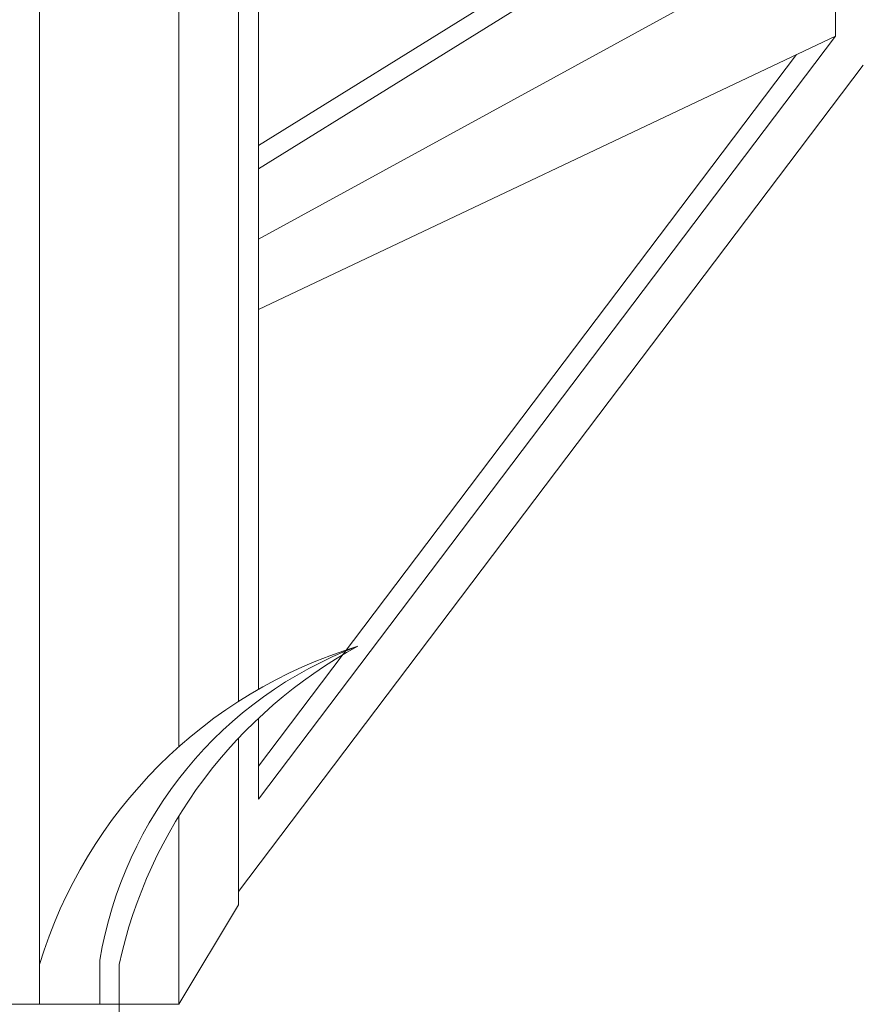
# Model space of a CAD drawing. Extents: x -30 to 83, y -82 to 52.
# Drawn here: x 59 to 65, y 22 to 28 of the extents above; entities that cross this region are included whole.
import ezdxf

# ---------------------------------------------------------------- set-up
doc = ezdxf.new("R2010")
doc.units = 0
doc.header["$LTSCALE"] = 0.1
doc.header["$MEASUREMENT"] = 0
doc.layers.get('0').update_dxf_attribs({"linetype": 'CONTINUOUS', "lineweight": 15})
doc.layers.get('DEFPOINTS').update_dxf_attribs({"linetype": 'CONTINUOUS'})
doc.layers.add('Text', color=7, linetype='CONTINUOUS', lineweight=15)
doc.styles.add('ROMAND', font='romand.shx', dxfattribs={"oblique": 15})
doc.dimstyles.new('ROMAND', dxfattribs={"dimscale": 6, "dimtxt": 0.125, "dimasz": 0.125, "dimexe": 0.0625, "dimexo": 0.0625, "dimgap": 0.0625, "dimtad": 0, "dimtih": 1, "dimtoh": 1, "dimdec": 3, "dimzin": 0, "dimdsep": 46, "dimlunit": 4, "dimtxsty": 'ROMAND', "dimcen": 0, "dimadec": 0, "dimazin": 0, "dimtfac": 1, "dimtdec": 3, "dimtofl": 0, "dimtmove": 0, "dimatfit": 3, "dimfxl": 0, "dimtolj": 1, "dimtzin": 0, "dimarcsym": 0})

# ---------------------------------------------------------------- blocks, each defined once
blk = doc.blocks.new('*D222')
at = {"layer": 'DEFPOINTS', "color": 0}
for p in [(74.4122, 26.6759), (74.4122, 26.1759)]:
    blk.add_point(p, dxfattribs=at)
at = {"layer": 'Text', "color": 0, "lineweight": -2}
for p, q in [((74.4122, 16.3479), (74.4122, 25.5509)), ((73.7872, 16.3479), (74.4122, 16.3479))]:
    blk.add_line(p, q, dxfattribs=at)
at = {"layer": 'Text', "color": 0}
blk.add_solid([(74.308, 25.5509), (74.5164, 25.5509), (74.4122, 26.1759)], dxfattribs=at)
at = {"layer": 'Text', "color": 0, "insert": (68.024, 16.3479), "char_height": 0.625, "attachment_point": 5, "style": 'ROMAND'}
blk.add_mtext('\\A1;CAST ALUMINUM\\PPLUMBERIZER HOUSING\\Pw/ SELF LEVELING\\PPLUMBERIZER', dxfattribs=at)

msp = doc.modelspace()

# ---------------------------------------------------------------- linework, layer by layer
for p, q in [((59.5686, 21.5509), (59.5686, 36.5509)), ((60.4436, 36.5509), (60.4436, 23.1698)), ((60.8186, 35.9259), (60.8186, 23.4545)), ((60.9436, 35.2613), (60.9436, 23.5305)), ((60.9436, 26.948), (64.3316, 29.0509)), ((60.9436, 26.8009), (64.5686, 29.0509)), ((64.5686, 29.0509), (64.5686, 27.6347)), ((60.9436, 26.3595), (64.5686, 28.3428)), ((60.9436, 22.8404), (64.5686, 27.6347)), ((64.5686, 27.6347), (60.9436, 25.9181)), ((60.9436, 23.0476), (64.3245, 27.5191)), ((60.8186, 22.2605), (64.7436, 27.4516)), ((60.9436, 23.3485), (60.9436, 22.8404)), ((60.8186, 23.2237), (60.8186, 22.1759)), ((60.4436, 22.734), (60.4436, 21.5509)), ((60.4436, 21.5509), (60.8186, 22.1759)), ((59.9464, 21.8274), (59.9464, 21.5509)), ((59.9464, 21.8274), (59.9464, 21.5509)), ((60.0686, 21.8009), (60.0686, 21.5509)), ((55.6836, 21.5509), (59.5686, 21.5509)), ((60.0686, 21.5509), (59.5686, 21.5509)), ((59.5686, 21.5509), (60.4436, 21.5509)), ((60.0686, 20.2384), (60.0686, 21.5509))]:
    msp.add_line(p, q)
for centre, radius, start, end in [((62.4394, 20.93), 3, 106.87449, 163.12551), ((62.4689, 21.4074), 2.5572, 110.61445, 170.5469), ((62.4689, 21.4074), 2.5572, 110.61445, 170.5469), ((63.0003, 21.1645), 3, 118.50578, 167.75442)]:
    msp.add_arc(centre, radius, start, end)

# ---------------------------------------------------------------- dimensions: what is measured, and where the dimension line sits
at = {"layer": 'Text'}
dim = msp.add_diameter_dim_2p(p1=(74.4122, 26.6759), p2=(74.4122, 26.1759), text='CAST ALUMINUM\\PPLUMBERIZER HOUSING\\Pw/ SELF LEVELING\\PPLUMBERIZER', dimstyle='ROMAND', override={"dimscale": 5}, dxfattribs=at)
dim.commit()
dim.dimension.update_dxf_attribs({"geometry": '*D222', "text_midpoint": (68.024, 16.3479), "dimtype": 163})

doc.saveas('drawing.dxf')
